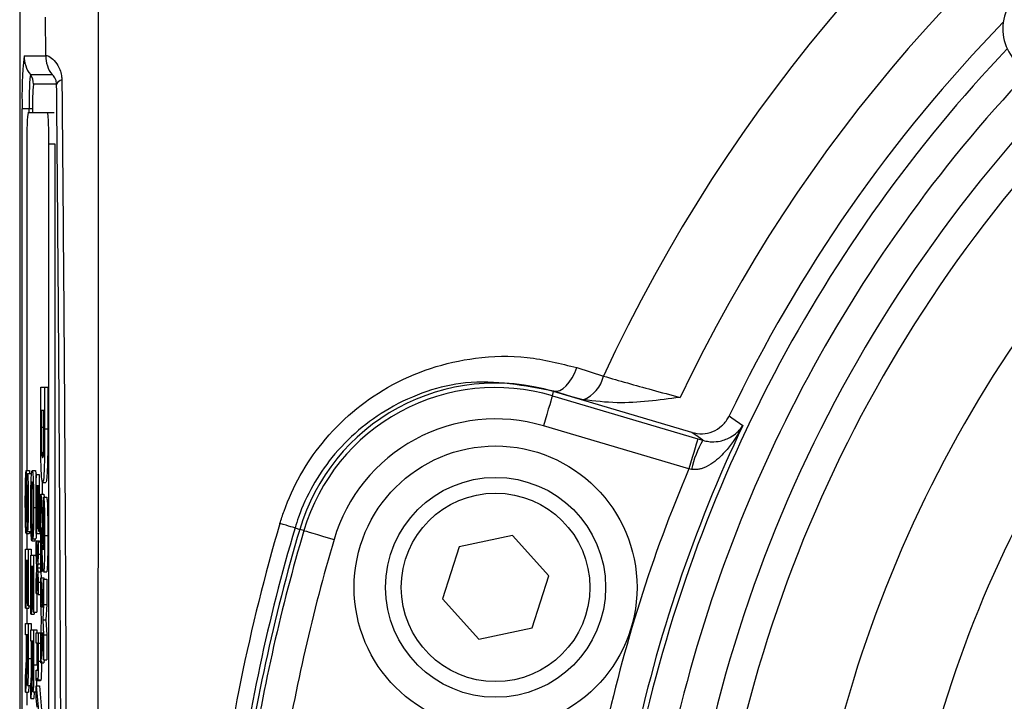
# Model space of a CAD drawing. Units: millimetres. Extents: x -5 to 599, y -5 to 425.
# Drawn here: x 110 to 126, y 249 to 260 of the extents above; entities that cross this region are included whole.
import ezdxf

# ---------------------------------------------------------------- set-up
doc = ezdxf.new("R2010")
doc.units = ezdxf.units.MM

msp = doc.modelspace()

# ---------------------------------------------------------------- linework, layer by layer
at = {"color": 7, "linetype": 'Continuous', "lineweight": 25}
for p, q in [((110.0345, 260.4369), (110.0345, 227.2679)), ((110.0345, 260.4363), (110.0345, 227.2685)), ((110.4489, 259.6964), (110.443, 260.3133)), ((110.1043, 259.6964), (110.4489, 259.6964)), ((110.2043, 259.3964), (110.5489, 259.3964)), ((110.622, 259.2464), (110.2542, 259.2464)), ((110.0749, 228.8524), (110.0749, 258.8524)), ((110.1853, 258.8524), (110.0749, 258.8524)), ((110.4808, 258.7902), (110.1667, 258.7902)), ((110.2405, 258.8524), (110.1853, 258.8524)), ((110.5808, 258.7902), (110.4808, 258.7902)), ((110.1493, 258.2902), (110.1493, 253.0976)), ((110.5982, 258.2902), (110.4983, 258.2902)), ((110.4983, 229.2902), (110.4983, 258.2902)), ((110.5982, 229.2902), (110.5982, 258.2902)), ((118.899, 254.7334), (119.3211, 254.5986)), ((110.369, 253.7377), (110.369, 254.4243)), ((110.369, 254.4243), (110.4318, 254.4243)), ((110.4318, 254.4243), (110.4318, 253.7574)), ((110.4318, 254.4243), (110.4817, 254.4243)), ((110.4817, 254.4243), (110.4817, 253.7574)), ((118.5084, 254.2859), (118.5283, 254.353)), ((118.5084, 254.2859), (120.8222, 253.6005)), ((118.53, 254.3588), (118.5283, 254.353)), ((120.7283, 253.7013), (118.5283, 254.353)), ((118.8182, 254.2671), (118.5283, 254.353)), ((118.8182, 254.2671), (118.53, 254.3588)), ((119.0001, 254.2224), (118.8182, 254.2671)), ((110.3796, 254.0507), (110.3796, 253.7866)), ((110.4212, 254.0507), (110.3796, 254.0507)), ((110.4212, 253.8913), (110.4212, 254.0507)), ((110.3796, 253.7866), (110.4296, 253.7866)), ((110.4318, 253.7574), (110.4817, 253.7574)), ((120.6802, 253.1212), (118.3664, 253.8066)), ((120.8222, 253.6005), (120.902, 253.5769)), ((110.1401, 253.0976), (110.1401, 252.9165)), ((110.1401, 253.0976), (110.1901, 253.0976)), ((110.1577, 253.0482), (110.2077, 253.0482)), ((110.1901, 253.0976), (110.1901, 253.0482)), ((110.2337, 253.0976), (110.2837, 253.0976)), ((110.2974, 253.0317), (110.3422, 253.0317)), ((110.2974, 252.0933), (110.2974, 253.0317)), ((110.3422, 253.0317), (110.3422, 252.1262)), ((120.7219, 253.1137), (120.6802, 253.1212)), ((110.3181, 252.8506), (110.3025, 252.8506)), ((110.3025, 252.8506), (110.3025, 252.0933)), ((110.3181, 252.1756), (110.3181, 252.8506)), ((110.337, 252.8506), (110.3232, 252.8506)), ((110.3232, 252.8506), (110.3232, 252.1756)), ((110.337, 252.1262), (110.337, 252.8506)), ((110.3922, 252.9388), (110.3922, 252.7199)), ((110.3997, 252.9067), (110.4497, 252.9067)), ((110.369, 251.4824), (110.369, 252.7199)), ((110.369, 252.7199), (110.419, 252.7199)), ((110.413, 252.3229), (110.4146, 252.6732)), ((110.4146, 252.6732), (110.4646, 252.6732)), ((110.419, 252.7199), (110.4247, 252.6732)), ((110.2564, 252.5059), (110.2974, 252.5059)), ((110.1568, 252.1262), (110.1568, 252.3073)), ((110.2433, 252.011), (110.242, 252.1921)), ((110.1373, 252.0933), (110.1873, 252.0933)), ((110.1493, 252.0933), (110.1493, 251.8464)), ((110.1568, 252.1262), (110.2067, 252.1262)), ((110.2268, 252.1592), (110.2253, 251.9781)), ((110.2268, 252.1592), (110.2422, 252.1592)), ((110.3025, 252.0933), (110.2974, 252.0933)), ((110.3025, 252.0933), (110.3525, 252.0933)), ((110.3232, 252.1756), (110.3181, 252.1756)), ((110.3232, 252.1756), (110.337, 252.1756)), ((110.3422, 252.1262), (110.337, 252.1262)), ((110.3422, 252.1262), (110.369, 252.1262)), ((110.3525, 252.1262), (110.3525, 252.0933)), ((110.3796, 252.1894), (110.3796, 251.4824)), ((110.4318, 252.0632), (110.4817, 252.0632)), ((114.4145, 252.182), (114.4891, 252.1599)), ((114.5562, 252.14), (114.4891, 252.1599)), ((117.8722, 252.0607), (117.0252, 251.8799)), ((118.4522, 251.4176), (117.8722, 252.0607)), ((110.2253, 251.9781), (110.2753, 251.9781)), ((110.2433, 252.011), (110.2933, 252.011)), ((110.2756, 252.011), (110.2753, 251.9781)), ((110.2974, 251.9781), (110.3138, 251.6488)), ((110.2974, 251.7808), (110.2974, 251.9781)), ((110.2974, 251.9781), (110.3473, 251.9781)), ((110.3138, 251.6488), (110.3301, 251.9616)), ((110.3301, 251.9616), (110.3301, 251.7643)), ((110.3301, 251.9616), (110.369, 251.9616)), ((110.3473, 251.9781), (110.3482, 251.9616)), ((117.0252, 251.8799), (116.7583, 251.0561)), ((110.1246, 251.8464), (110.1694, 251.8464)), ((110.1246, 250.9079), (110.1246, 251.8464)), ((110.1694, 251.8464), (110.1694, 250.9409)), ((110.1694, 251.8464), (110.2194, 251.8464)), ((110.211, 250.8091), (110.211, 251.7476)), ((110.211, 251.7476), (110.2558, 251.7476)), ((110.2194, 251.8464), (110.2194, 251.7476)), ((110.2558, 251.7476), (110.2558, 250.8421)), ((110.2558, 251.7476), (110.299, 251.7476)), ((110.3087, 251.5528), (110.2974, 251.7808)), ((110.3301, 251.7643), (110.3222, 251.6123)), ((110.3301, 251.7643), (110.369, 251.7643)), ((110.1453, 251.6653), (110.1298, 251.6653)), ((110.1298, 251.6653), (110.1298, 250.9079)), ((110.1453, 250.9902), (110.1453, 251.6653)), ((110.1642, 251.6653), (110.1504, 251.6653)), ((110.1504, 251.6653), (110.1504, 250.9902)), ((110.1642, 250.9409), (110.1642, 251.6653)), ((110.2317, 251.5665), (110.2162, 251.5665)), ((110.2162, 251.5665), (110.2162, 250.8091)), ((110.2317, 250.8915), (110.2317, 251.5665)), ((110.2506, 251.5665), (110.2368, 251.5665)), ((110.2368, 251.5665), (110.2368, 250.8915)), ((110.2506, 250.8421), (110.2506, 251.5665)), ((110.3058, 251.6122), (110.3058, 251.496)), ((110.2974, 251.3357), (110.3069, 251.5184)), ((110.3138, 251.4515), (110.2974, 251.1384)), ((110.3069, 251.5184), (110.3087, 251.5528)), ((110.3301, 251.1225), (110.3138, 251.4515)), ((110.3188, 251.5474), (110.3688, 251.5474)), ((110.3219, 251.4844), (110.3301, 251.3195)), ((110.369, 251.5521), (110.3688, 251.5474)), ((110.3688, 251.5474), (110.369, 251.5425)), ((110.3796, 251.4824), (110.369, 251.4824)), ((110.372, 251.4824), (110.3766, 251.389)), ((110.4143, 251.4824), (110.4643, 251.4824)), ((118.1852, 250.5937), (118.4522, 251.4176)), ((110.2974, 251.1384), (110.2974, 251.3357)), ((110.3301, 251.3195), (110.3301, 251.1225)), ((110.3301, 251.3195), (110.369, 251.3195)), ((110.369, 251.389), (110.3927, 250.9184)), ((110.369, 250.9892), (110.369, 251.389)), ((110.369, 251.389), (110.419, 251.389)), ((110.3927, 250.9184), (110.4146, 251.3657)), ((110.4146, 251.3657), (110.4146, 250.9633)), ((110.4146, 251.3657), (110.4646, 251.3657)), ((110.419, 251.389), (110.4202, 251.3657)), ((110.4646, 251.3657), (110.4646, 250.9633)), ((110.2974, 251.1384), (110.3293, 251.1384)), ((110.3058, 251.1384), (110.3058, 250.8421)), ((110.3301, 251.1225), (110.369, 251.1225)), ((110.1504, 250.9902), (110.1453, 250.9902)), ((110.1504, 250.9902), (110.1642, 250.9902)), ((110.1694, 250.9409), (110.1642, 250.9409)), ((110.1694, 250.9409), (110.211, 250.9409)), ((110.1797, 250.9409), (110.1797, 250.9079)), ((110.3827, 250.7163), (110.369, 250.9892)), ((110.4146, 250.9633), (110.4027, 250.7196)), ((110.4146, 250.9633), (110.4646, 250.9633)), ((110.4646, 250.9633), (110.4526, 250.7196)), ((116.7583, 251.0561), (117.3383, 250.413)), ((110.1298, 250.9079), (110.1246, 250.9079)), ((110.1298, 250.9079), (110.1797, 250.9079)), ((110.1493, 250.9079), (110.1493, 250.661)), ((110.2162, 250.8091), (110.211, 250.8091)), ((110.2162, 250.8091), (110.2661, 250.8091)), ((110.2368, 250.8915), (110.2317, 250.8915)), ((110.2368, 250.8915), (110.2506, 250.8915)), ((110.2558, 250.8421), (110.2506, 250.8421)), ((110.2558, 250.8421), (110.3058, 250.8421)), ((110.2661, 250.8421), (110.2661, 250.8091)), ((110.1246, 250.661), (110.1694, 250.661)), ((110.1246, 250.4799), (110.1246, 250.661)), ((110.1694, 250.661), (110.1694, 250.1038)), ((110.1694, 250.661), (110.2194, 250.661)), ((110.2194, 250.661), (110.2194, 250.5622)), ((110.369, 250.4372), (110.3827, 250.7163)), ((110.4027, 250.7196), (110.4146, 250.4813)), ((110.4027, 250.7196), (110.4526, 250.7196)), ((110.4526, 250.7196), (110.4646, 250.4813)), ((110.1447, 250.4799), (110.1246, 250.4799)), ((110.1447, 250.2944), (110.1447, 250.4799)), ((110.1642, 250.4799), (110.1499, 250.4799)), ((110.1499, 250.4799), (110.1499, 250.1359)), ((110.1642, 250.0971), (110.1642, 250.4799)), ((110.211, 250.3811), (110.211, 250.5622)), ((110.211, 250.5622), (110.2558, 250.5622)), ((110.2558, 250.5622), (110.2558, 250.005)), ((110.2558, 250.5622), (110.3058, 250.5622)), ((110.2974, 250.5128), (110.3301, 250.5128)), ((110.2974, 250.3482), (110.2974, 250.5128)), ((110.3058, 250.5622), (110.3058, 250.5128)), ((110.3301, 250.5128), (110.3301, 250.3482)), ((110.3301, 250.5128), (110.3727, 250.5128)), ((110.3927, 250.5175), (110.369, 250.0348)), ((110.4146, 250.0815), (110.3927, 250.5175)), ((110.4146, 250.4813), (110.4646, 250.4813)), ((110.4146, 250.4813), (110.4146, 250.0815)), ((110.4646, 250.4813), (110.4646, 250.0815)), ((117.3383, 250.413), (118.1852, 250.5937)), ((110.2311, 250.3811), (110.211, 250.3811)), ((110.2194, 250.3811), (110.2194, 250.1038)), ((110.2311, 250.1956), (110.2311, 250.3811)), ((110.2506, 250.3811), (110.2363, 250.3811)), ((110.2363, 250.3811), (110.2363, 250.0372)), ((110.2506, 249.9983), (110.2506, 250.3811)), ((110.3149, 250.3482), (110.2974, 250.3482)), ((110.3058, 250.3482), (110.3058, 250.005)), ((110.3301, 250.3482), (110.3256, 250.3482)), ((110.3301, 250.3482), (110.369, 250.3482)), ((110.369, 250.0348), (110.369, 250.4372)), ((110.1694, 250.1038), (110.2194, 250.1038)), ((110.2558, 250.005), (110.3058, 250.005)), ((110.3307, 250.0624), (110.369, 250.0624)), ((110.369, 250.0348), (110.419, 250.0348)), ((110.4146, 250.0815), (110.4646, 250.0815)), ((110.4213, 250.0815), (110.419, 250.0348)), ((110.1246, 249.7755), (110.134, 249.9355)), ((110.2974, 249.7555), (110.2974, 249.9201)), ((110.2974, 249.9201), (110.3169, 249.9201)), ((110.137, 249.7786), (110.1246, 249.5679)), ((110.1246, 249.5679), (110.1246, 249.7755)), ((110.211, 249.6768), (110.2204, 249.8368)), ((110.3174, 249.7555), (110.2974, 249.7555)), ((110.3174, 249.7555), (110.3674, 249.7555)), ((110.3228, 249.764), (110.3728, 249.764)), ((110.1246, 249.5679), (110.1746, 249.5679)), ((110.1493, 249.5679), (110.1493, 249.3603)), ((110.1573, 249.6732), (110.2073, 249.6732)), ((110.1807, 249.6732), (110.1746, 249.5679)), ((110.2234, 249.6798), (110.211, 249.4692)), ((110.211, 249.4692), (110.211, 249.6768)), ((110.2437, 249.5744), (110.2937, 249.5744)), ((110.2671, 249.5744), (110.2609, 249.4692)), ((110.2974, 249.6678), (110.3422, 249.1579)), ((110.2974, 249.6678), (110.3473, 249.6678)), ((110.2974, 249.4756), (110.2974, 249.6678)), ((110.3473, 249.6678), (110.3922, 249.1579)), ((110.211, 249.4692), (110.2609, 249.4692)), ((110.3112, 249.3295), (110.2974, 249.4756))]:
    msp.add_line(p, q, dxfattribs=at)
at = {"color": 8, "linetype": 'Continuous', "lineweight": 25}
for p, q in [((110.1853, 258.7902), (110.1853, 258.8524)), ((110.2405, 258.8524), (110.2405, 258.7902)), ((110.3222, 251.6123), (110.369, 251.6123)), ((110.3219, 251.4844), (110.369, 251.4844)), ((110.1499, 250.1359), (110.1642, 250.1359)), ((110.2363, 250.0372), (110.2506, 250.0372))]:
    msp.add_line(p, q, dxfattribs=at)
at = {"color": 7, "linetype": 'Continuous', "lineweight": 25, "flags": 128}
for points in [[(118.53, 254.3588), (118.5767, 254.3566), (118.6266, 254.3706), (118.6781, 254.4003), (118.7293, 254.4447), (118.7786, 254.5024), (118.8243, 254.5713), (118.8649, 254.6492), (118.899, 254.7334)], [(118.5084, 254.2859), (118.5053, 254.2753), (118.4969, 254.2471), (118.4836, 254.2023), (118.4659, 254.1426), (118.4445, 254.0703), (118.4202, 253.9881), (118.3938, 253.8991), (118.3664, 253.8066)], [(121.3218, 253.9652), (121.3651, 253.9344), (121.5375, 253.8118)], [(120.902, 253.5769), (120.8266, 253.6308), (120.7283, 253.7013)], [(120.8222, 253.6005), (120.819, 253.5899), (120.8106, 253.5617), (120.7974, 253.5169), (120.7797, 253.4572), (120.7583, 253.3849), (120.7339, 253.3027), (120.7076, 253.2137), (120.6802, 253.1212)], [(114.4145, 252.182), (114.4085, 252.1837), (114.395, 252.1877), (114.3742, 252.1939), (114.3463, 252.2022), (114.3119, 252.2124), (114.2714, 252.2244), (114.2256, 252.2379), (114.1751, 252.2529)], [(114.5562, 252.14), (114.5668, 252.1369), (114.595, 252.1285), (114.6398, 252.1152), (114.6995, 252.0976), (114.7718, 252.0762), (114.854, 252.0518), (114.943, 252.0254), (115.0355, 251.998)]]:
    msp.add_lwpolyline(points, dxfattribs=at)
at = {"color": 7, "linetype": 'Continuous', "lineweight": 25}
for radius in [2.25, 1.75, 1.5]:
    msp.add_circle((117.6052, 251.2368), radius, dxfattribs=at)
for centre, radius, start, end in [((142.5345, 243.8524), 25.5801, 92.16261, 155.15933), ((142.5345, 243.8524), 24.3301, 92.54211, 154.67455), ((142.5345, 243.8524), 23.5, 135.82188, 154.51136), ((116.1435, 259.0632), 6.0723, 174.01407, 181.98852), ((110.6045, 259.6964), 0.5002, 179.99832, 216.85023), ((110.9491, 259.6964), 0.5002, 179.99832, 216.85023), ((114.0954, 258.9883), 3.9124, 174.01298, 181.99009), ((110.0041, 259.2464), 0.2501, 0.00002, 36.85024), ((113.0728, 258.9508), 2.834, 174.01304, 181.98894), ((110.7292, 259.1981), 0.1175, 101.43592, 155.75133), ((142.5345, 243.8524), 22.1, 136.65206, 177.76246), ((113.7451, 258.415), 3.598, 174.01458, 181.98798), ((106.9024, 258.415), 3.598, 358.01202, 5.98542), ((142.5345, 243.8524), 21.625, 136.69479, 177.71972), ((142.5345, 243.8524), 20.125, 136.843, 177.57151), ((142.5345, 243.8524), 18.625, 137.01509, 177.39942), ((118.8058, 254.7132), 0.5279, 291.59506, 347.45354), ((117.6052, 251.2368), 3.25, 73.5, 163.5), ((117.6052, 251.2368), 3.18, 73.5, 163.5), ((117.6052, 251.2368), 2.6801, 73.5, 163.5), ((142.5345, 243.8524), 23.2393, 154.62398, 168.0829), ((122.2847, 252.7728), 1.5996, 149.82092, 167.69377), ((142.5345, 243.8524), 29.3278, 163.5, 172.36038), ((142.5345, 243.8524), 29.25, 163.5, 172.10275), ((142.5345, 243.8524), 29.18, 163.5, 170.98617)]:
    msp.add_arc(centre, radius, start, end, dxfattribs=at)
at = {"color": 8, "linetype": 'Continuous', "lineweight": 25}
for radius, start, end in [(23.1606, 136.4576, 168.05755), (22.6613, 136.60387, 167.8926), (23.7386, 157.01746, 167.91825), (29.5775, 163.5, 173.45745), (28.6801, 163.5, 170.74781)]:
    msp.add_arc((142.5345, 243.8524), radius, start, end, dxfattribs=at)
at = {"color": 7, "linetype": 'Continuous', "lineweight": 25}
msp.add_ellipse((126.4244, 260.1281), major_axis=(0.528, -0.5334), ratio=0.9992218, start_param=1.5707963, end_param=4.712389, dxfattribs=at)
for points, knots in [([(111.2816, 260.6687), (111.2822, 259.483), (111.2833, 257.1116), (111.2816, 253.4885), (111.2793, 249.8175), (111.2773, 245.868), (111.2773, 241.916), (111.2793, 237.9868), (111.2816, 234.3137), (111.2833, 230.6568), (111.2822, 228.2431), (111.2816, 227.0362)], [0, 0, 0, 0, 0.1078409, 0.2156682, 0.3248193, 0.4339584, 0.5640231, 0.672254, 0.7804964, 0.890241, 1, 1, 1, 1]), ([(110.4489, 259.6964), (110.4509, 259.6988), (110.4591, 259.7084), (110.5088, 259.6905), (110.5991, 259.6137), (110.6688, 259.5043), (110.7013, 259.3967), (110.7046, 259.3362), (110.7059, 259.3133)], [0, 0, 0, 0, 0.097717, 0.3977251, 0.6349302, 0.8264905, 0.9342099, 1, 1, 1, 1]), ([(110.622, 259.2464), (110.6206, 259.2615), (110.6185, 259.2832), (110.6089, 259.3174), (110.5924, 259.3526), (110.5686, 259.3832), (110.5541, 259.3952), (110.5499, 259.3962), (110.5489, 259.3964)], [0, 0, 0, 0, 0.0948699, 0.1361558, 0.3211657, 0.5696493, 0.8947273, 1, 1, 1, 1]), ([(110.622, 228.4585), (110.6356, 230.0476), (110.6642, 233.3886), (110.6899, 238.5915), (110.6994, 244.0035), (110.6905, 248.9519), (110.6684, 253.3848), (110.6451, 256.659), (110.6278, 258.6003), (110.622, 259.2464)], [0, 0, 0, 0, 0.1574429, 0.3310294, 0.5049828, 0.6784654, 0.8071249, 0.9358087, 1, 1, 1, 1]), ([(110.7059, 259.3133), (110.7117, 258.665), (110.729, 256.7161), (110.7524, 253.4287), (110.7746, 248.9763), (110.7835, 244.0052), (110.774, 238.5674), (110.7482, 233.3415), (110.7195, 229.9864), (110.7059, 228.3916)], [0, 0, 0, 0, 0.0641303, 0.1927922, 0.3214298, 0.4949848, 0.669011, 0.8426694, 1, 1, 1, 1]), ([(114.1751, 252.2529), (114.196, 252.3193), (114.3418, 252.7811), (114.8279, 253.6301), (115.903, 254.5336), (117.083, 254.9093), (118.1139, 254.9307), (118.6373, 254.7992), (118.899, 254.7334)], [0, 0, 0, 0, 0.0329704, 0.2292462, 0.4535992, 0.7072178, 0.8535644, 1, 1, 1, 1]), ([(119.3211, 254.5986), (119.5734, 254.5261), (119.9634, 254.414), (120.3916, 254.3001), (120.5427, 254.2599)], [0, 0, 0, 0, 0.6469642, 1, 1, 1, 1]), ([(118.53, 254.3588), (118.0672, 254.4477), (117.2047, 254.6135), (115.929, 254.1799), (114.989, 253.3947), (114.5608, 252.6456), (114.4329, 252.2402), (114.4145, 252.182)], [0, 0, 0, 0, 0.2952624, 0.5502341, 0.7735344, 0.9674703, 1, 1, 1, 1]), ([(120.5427, 254.2599), (120.5403, 254.2596), (120.207, 254.217), (119.6908, 254.1405), (119.1794, 254.2012), (119.0001, 254.2224)], [0, 0, 0, 0, 0.004632, 0.6511635, 1, 1, 1, 1]), ([(120.7283, 253.7013), (120.7839, 253.6906), (120.895, 253.6693), (121.0632, 253.7094), (121.2081, 253.7989), (121.2872, 253.8964), (121.317, 253.9558), (121.3218, 253.9652)], [0, 0, 0, 0, 0.2389146, 0.4778366, 0.7165218, 0.9549121, 1, 1, 1, 1]), ([(110.3796, 253.7866), (110.3796, 253.7107), (110.3796, 253.5969), (110.3817, 253.4555), (110.3879, 253.3059), (110.3948, 253.3046), (110.4002, 253.3036)], [0, 0, 0, 0, 0.25118079, 0.37647994, 0.50144595, 1, 1, 1, 1]), ([(110.4318, 253.7574), (110.4317, 253.6198), (110.4316, 253.3461), (110.4223, 253.0413), (110.4108, 252.919), (110.4034, 252.9108), (110.3997, 252.9067)], [0, 0, 0, 0, 0.2805136, 0.5582983, 0.7787822, 1, 1, 1, 1]), ([(110.4206, 253.6053), (110.4208, 253.6585), (110.4212, 253.7536), (110.4212, 253.8492), (110.4212, 253.8913)], [0, 0, 0, 0, 0.5597393, 1, 1, 1, 1]), ([(110.4817, 253.7574), (110.4817, 253.6198), (110.4815, 253.3461), (110.4723, 253.0413), (110.4608, 252.919), (110.4534, 252.9108), (110.4497, 252.9067)], [0, 0, 0, 0, 0.2805138, 0.5583003, 0.7787822, 1, 1, 1, 1]), ([(121.5375, 253.8118), (121.5368, 253.8106), (121.5248, 253.787), (121.4456, 253.638), (121.2951, 253.4188), (121.0746, 253.2136), (120.9163, 253.1335), (120.8089, 253.1075), (120.7561, 253.1112), (120.7219, 253.1137)], [0, 0, 0, 0, 0.0036806, 0.0725889, 0.4607281, 0.7221019, 0.8708383, 0.9163756, 1, 1, 1, 1]), ([(120.902, 253.5769), (120.935, 253.5689), (120.9849, 253.557), (121.0804, 253.5515), (121.2135, 253.566), (121.3833, 253.6379), (121.4841, 253.7316), (121.5303, 253.8003), (121.5371, 253.8113), (121.5375, 253.8118)], [0, 0, 0, 0, 0.086238, 0.1302604, 0.2801674, 0.5418476, 0.9279264, 0.9963342, 1, 1, 1, 1]), ([(110.3997, 252.9067), (110.3952, 252.9155), (110.3862, 252.9331), (110.3748, 253.1239), (110.3694, 253.4319), (110.3691, 253.6356), (110.369, 253.7377)], [0, 0, 0, 0, 0.2806423, 0.5594723, 0.7790555, 1, 1, 1, 1]), ([(110.4002, 253.3036), (110.405, 253.3051), (110.4117, 253.3072), (110.4188, 253.4536), (110.42, 253.5547), (110.4206, 253.6053)], [0, 0, 0, 0, 0.560181, 0.7800983, 1, 1, 1, 1]), ([(110.124, 252.5597), (110.1241, 252.6346), (110.1244, 252.7838), (110.1282, 252.9716), (110.134, 253.0775), (110.1381, 253.0909), (110.1401, 253.0976)], [0, 0, 0, 0, 0.28080981, 0.55956411, 0.77962208, 1, 1, 1, 1]), ([(110.148, 252.8586), (110.1486, 252.8874), (110.1497, 252.9451), (110.1529, 253.0277), (110.1559, 253.0404), (110.1577, 253.0482)], [0, 0, 0, 0, 0.2814425, 0.5622758, 1, 1, 1, 1]), ([(110.1577, 253.0482), (110.1591, 253.0439), (110.1618, 253.0353), (110.1655, 252.9713), (110.1692, 252.8322), (110.1697, 252.6971), (110.17, 252.6024)], [0, 0, 0, 0, 0.1870274, 0.3741235, 0.5611361, 1, 1, 1, 1]), ([(110.2104, 252.5023), (110.2107, 252.5986), (110.2111, 252.7904), (110.2179, 252.9932), (110.2259, 253.0818), (110.2311, 253.0923), (110.2337, 253.0976)], [0, 0, 0, 0, 0.2799519, 0.5580881, 0.7789107, 1, 1, 1, 1]), ([(110.2337, 253.0976), (110.237, 253.0907), (110.2434, 253.0769), (110.2513, 252.9338), (110.2557, 252.7237), (110.2561, 252.5785), (110.2564, 252.5059)], [0, 0, 0, 0, 0.2804933, 0.55957, 0.7796153, 1, 1, 1, 1]), ([(110.2837, 253.0976), (110.287, 253.0949), (110.2921, 253.0908), (110.296, 253.0062), (110.2974, 252.9774)], [0, 0, 0, 0, 0.65943769, 1, 1, 1, 1]), ([(110.1401, 252.9165), (110.1384, 252.9092), (110.135, 252.8946), (110.1313, 252.7995), (110.1295, 252.6829), (110.1293, 252.6061), (110.1292, 252.5677)], [0, 0, 0, 0, 0.2806315, 0.5586691, 0.7791977, 1, 1, 1, 1]), ([(110.143, 252.4113), (110.1436, 252.462), (110.1446, 252.5455), (110.1456, 252.664), (110.1466, 252.7635), (110.1475, 252.8269), (110.148, 252.8586)], [0, 0, 0, 0, 0.33993943, 0.56002885, 0.78007918, 1, 1, 1, 1]), ([(110.1542, 252.821), (110.1529, 252.7282), (110.1507, 252.5618), (110.1489, 252.3913), (110.1481, 252.3161)], [0, 0, 0, 0, 0.5583771, 1, 1, 1, 1]), ([(110.1581, 252.8671), (110.1573, 252.8649), (110.1558, 252.8609), (110.1547, 252.8332), (110.1542, 252.821)], [0, 0, 0, 0, 0.5596278, 1, 1, 1, 1]), ([(110.1648, 252.5952), (110.1648, 252.6301), (110.1647, 252.6998), (110.1634, 252.7926), (110.161, 252.8558), (110.1591, 252.8633), (110.1581, 252.8671)], [0, 0, 0, 0, 0.2812833, 0.5608173, 0.7806826, 1, 1, 1, 1]), ([(110.2337, 252.9165), (110.2313, 252.9129), (110.2265, 252.9057), (110.2201, 252.8309), (110.2162, 252.6819), (110.2158, 252.5735), (110.2156, 252.5193)], [0, 0, 0, 0, 0.2812424, 0.5607106, 0.780133, 1, 1, 1, 1]), ([(110.2512, 252.5147), (110.2511, 252.5601), (110.2509, 252.6507), (110.2485, 252.7719), (110.243, 252.8965), (110.2375, 252.9083), (110.2337, 252.9165)], [0, 0, 0, 0, 0.1872267, 0.3739093, 0.5607403, 1, 1, 1, 1]), ([(110.369, 252.7199), (110.3721, 252.7013), (110.3782, 252.6641), (110.3873, 252.4708), (110.3927, 252.3028), (110.396, 252.2)], [0, 0, 0, 0, 0.27947425, 0.55927459, 1, 1, 1, 1]), ([(110.4146, 252.6732), (110.4175, 252.6574), (110.4231, 252.6259), (110.4307, 252.4066), (110.4314, 252.1935), (110.4318, 252.0632)], [0, 0, 0, 0, 0.28126487, 0.56056992, 1, 1, 1, 1]), ([(110.4646, 252.6732), (110.4674, 252.6574), (110.473, 252.6259), (110.4807, 252.4066), (110.4813, 252.1935), (110.4817, 252.0632)], [0, 0, 0, 0, 0.2812655, 0.560568, 1, 1, 1, 1]), ([(110.1373, 252.0933), (110.1351, 252.1036), (110.1308, 252.1242), (110.1251, 252.2983), (110.1244, 252.4606), (110.124, 252.5597)], [0, 0, 0, 0, 0.2799435, 0.5600813, 1, 1, 1, 1]), ([(110.1292, 252.5677), (110.1293, 252.5291), (110.1294, 252.4523), (110.1311, 252.3529), (110.1338, 252.2875), (110.1359, 252.2788), (110.137, 252.2744)], [0, 0, 0, 0, 0.2809163, 0.5608129, 0.7804987, 1, 1, 1, 1]), ([(110.17, 252.6024), (110.1698, 252.5387), (110.1696, 252.4118), (110.1667, 252.2475), (110.162, 252.1469), (110.1585, 252.1331), (110.1568, 252.1262)], [0, 0, 0, 0, 0.2807934, 0.5601512, 0.7798747, 1, 1, 1, 1]), ([(110.1568, 252.3073), (110.1581, 252.3142), (110.1608, 252.328), (110.1644, 252.4316), (110.1647, 252.5331), (110.1648, 252.5952)], [0, 0, 0, 0, 0.2810977, 0.5602871, 1, 1, 1, 1]), ([(110.2156, 252.5193), (110.2157, 252.4699), (110.2161, 252.3713), (110.2199, 252.2212), (110.2242, 252.1827), (110.2268, 252.1592)], [0, 0, 0, 0, 0.280703, 0.5609001, 1, 1, 1, 1]), ([(110.242, 252.1921), (110.2434, 252.2063), (110.2462, 252.2345), (110.2494, 252.3142), (110.251, 252.4149), (110.2511, 252.4814), (110.2512, 252.5147)], [0, 0, 0, 0, 0.2805576, 0.5597382, 0.7796599, 1, 1, 1, 1]), ([(110.2564, 252.5059), (110.2562, 252.443), (110.2559, 252.3173), (110.2526, 252.1631), (110.2482, 252.06), (110.245, 252.0273), (110.2433, 252.011)], [0, 0, 0, 0, 0.2800788, 0.5594525, 0.7795462, 1, 1, 1, 1]), ([(110.137, 252.2744), (110.1378, 252.2765), (110.1393, 252.2806), (110.1417, 252.3277), (110.1425, 252.3796), (110.143, 252.4113)], [0, 0, 0, 0, 0.2800859, 0.5599894, 1, 1, 1, 1]), ([(110.2253, 251.9781), (110.223, 251.9993), (110.2185, 252.0418), (110.2134, 252.1774), (110.2108, 252.3401), (110.2105, 252.4482), (110.2104, 252.5023)], [0, 0, 0, 0, 0.2802558, 0.5595424, 0.779591, 1, 1, 1, 1]), ([(110.1481, 252.3161), (110.1475, 252.2821), (110.1463, 252.2142), (110.1436, 252.1405), (110.1404, 252.0994), (110.1383, 252.0953), (110.1373, 252.0933)], [0, 0, 0, 0, 0.2803634, 0.5599086, 0.7798595, 1, 1, 1, 1]), ([(110.2135, 252.1946), (110.213, 252.1816), (110.2111, 252.1369), (110.2085, 252.1307), (110.2067, 252.1262)], [0, 0, 0, 0, 0.290458, 1, 1, 1, 1]), ([(110.396, 252.2), (110.3978, 252.1435), (110.401, 252.0427), (110.4045, 251.9523), (110.406, 251.9125)], [0, 0, 0, 0, 0.5601943, 1, 1, 1, 1]), ([(110.422, 252.0709), (110.4219, 252.109), (110.4217, 252.1851), (110.4186, 252.2991), (110.4151, 252.3139), (110.413, 252.3229)], [0, 0, 0, 0, 0.28141162, 0.56073805, 1, 1, 1, 1]), ([(110.1921, 252.1262), (110.1915, 252.1181), (110.19, 252.0965), (110.1883, 252.0945), (110.1873, 252.0933)], [0, 0, 0, 0, 0.3738845, 1, 1, 1, 1]), ([(110.3001, 252.1138), (110.2994, 252.0974), (110.2975, 252.0483), (110.295, 252.0259), (110.2933, 252.011)], [0, 0, 0, 0, 0.3329794, 1, 1, 1, 1]), ([(110.3901, 251.899), (110.389, 251.9342), (110.3871, 251.9922), (110.3845, 252.0719), (110.3823, 252.1382), (110.3805, 252.1723), (110.3796, 252.1894)], [0, 0, 0, 0, 0.3400608, 0.5600929, 0.780129, 1, 1, 1, 1]), ([(110.4137, 251.8326), (110.4149, 251.8349), (110.4174, 251.8394), (110.4204, 251.9027), (110.4218, 251.9866), (110.4219, 252.0427), (110.422, 252.0709)], [0, 0, 0, 0, 0.2803549, 0.5585079, 0.7790555, 1, 1, 1, 1]), ([(110.4318, 252.0632), (110.4316, 251.9823), (110.4313, 251.8209), (110.427, 251.6242), (110.4209, 251.5037), (110.4165, 251.4895), (110.4143, 251.4824)], [0, 0, 0, 0, 0.2807645, 0.5595476, 0.7799348, 1, 1, 1, 1]), ([(110.4817, 252.0632), (110.4816, 251.9823), (110.4813, 251.8209), (110.477, 251.6242), (110.4709, 251.5037), (110.4665, 251.4895), (110.4643, 251.4824)], [0, 0, 0, 0, 0.2807649, 0.5595479, 0.7799351, 1, 1, 1, 1]), ([(110.4143, 251.4824), (110.4116, 251.4912), (110.4061, 251.5089), (110.3977, 251.6601), (110.393, 251.8084), (110.3901, 251.899)], [0, 0, 0, 0, 0.2792591, 0.5592336, 1, 1, 1, 1]), ([(110.406, 251.9125), (110.4073, 251.8879), (110.4097, 251.844), (110.4125, 251.8361), (110.4137, 251.8326)], [0, 0, 0, 0, 0.56002674, 1, 1, 1, 1]), ([(110.3222, 251.6123), (110.3216, 251.6001), (110.3204, 251.5784), (110.3193, 251.5569), (110.3188, 251.5474)], [0, 0, 0, 0, 0.55999826, 1, 1, 1, 1]), ([(110.3188, 251.5474), (110.3194, 251.5357), (110.3204, 251.5146), (110.3215, 251.4936), (110.3219, 251.4844)], [0, 0, 0, 0, 0.5600268, 1, 1, 1, 1]), ([(110.3255, 250.1082), (110.3255, 250.1357), (110.3253, 250.1907), (110.3239, 250.2653), (110.3206, 250.344), (110.3173, 250.3465), (110.3149, 250.3482)], [0, 0, 0, 0, 0.1872723, 0.3743616, 0.5605388, 1, 1, 1, 1]), ([(110.3256, 250.3482), (110.3264, 250.3289), (110.3282, 250.2904), (110.3303, 250.1929), (110.3305, 250.1119), (110.3307, 250.0624)], [0, 0, 0, 0, 0.2805478, 0.5608105, 1, 1, 1, 1]), ([(110.134, 249.9355), (110.1363, 249.9751), (110.1395, 250.0301), (110.1433, 250.1195), (110.1441, 250.1766), (110.1445, 250.2051)], [0, 0, 0, 0, 0.5608786, 0.7807306, 1, 1, 1, 1]), ([(110.1445, 250.2051), (110.1446, 250.2217), (110.1447, 250.2514), (110.1447, 250.2813), (110.1447, 250.2944)], [0, 0, 0, 0, 0.5598472, 1, 1, 1, 1]), ([(110.2309, 250.1064), (110.231, 250.123), (110.2311, 250.1526), (110.2311, 250.1825), (110.2311, 250.1956)], [0, 0, 0, 0, 0.5598107, 1, 1, 1, 1]), ([(110.1453, 250.0137), (110.1449, 249.9938), (110.1443, 249.9583), (110.1434, 249.9275), (110.1431, 249.9139)], [0, 0, 0, 0, 0.5601431, 1, 1, 1, 1]), ([(110.1573, 249.6732), (110.1556, 249.6785), (110.1521, 249.6891), (110.1469, 249.8074), (110.1459, 249.9355), (110.1453, 250.0137)], [0, 0, 0, 0, 0.2805151, 0.5605017, 1, 1, 1, 1]), ([(110.1499, 250.1359), (110.1499, 250.0986), (110.1499, 250.0242), (110.1512, 249.9214), (110.1541, 249.8641), (110.1562, 249.8576), (110.1572, 249.8543)], [0, 0, 0, 0, 0.2815628, 0.5602286, 0.7798702, 1, 1, 1, 1]), ([(110.1572, 249.8543), (110.1584, 249.8582), (110.1607, 249.866), (110.1639, 249.9553), (110.1641, 250.0433), (110.1642, 250.0971)], [0, 0, 0, 0, 0.2803981, 0.5599742, 1, 1, 1, 1]), ([(110.1694, 250.1038), (110.1694, 250.0446), (110.1693, 249.927), (110.1669, 249.7688), (110.1622, 249.6872), (110.1589, 249.6778), (110.1573, 249.6732)], [0, 0, 0, 0, 0.281664, 0.5591996, 0.7794092, 1, 1, 1, 1]), ([(110.2194, 250.1038), (110.2193, 250.0446), (110.2193, 249.927), (110.2169, 249.7688), (110.2121, 249.6872), (110.2089, 249.6778), (110.2073, 249.6732)], [0, 0, 0, 0, 0.2816635, 0.5592001, 0.7794097, 1, 1, 1, 1]), ([(110.2204, 249.8368), (110.2227, 249.8763), (110.2259, 249.9313), (110.2297, 250.0207), (110.2305, 250.0778), (110.2309, 250.1064)], [0, 0, 0, 0, 0.5608762, 0.7807152, 1, 1, 1, 1]), ([(110.2363, 250.0372), (110.2363, 249.9998), (110.2363, 249.9254), (110.2376, 249.8226), (110.2405, 249.7654), (110.2426, 249.7588), (110.2436, 249.7555)], [0, 0, 0, 0, 0.2815615, 0.5602454, 0.7798755, 1, 1, 1, 1]), ([(110.2436, 249.7555), (110.2447, 249.7594), (110.2471, 249.7672), (110.2503, 249.8565), (110.2505, 249.9445), (110.2506, 249.9983)], [0, 0, 0, 0, 0.2804074, 0.5599881, 1, 1, 1, 1]), ([(110.2558, 250.005), (110.2558, 249.9458), (110.2557, 249.8283), (110.2533, 249.6701), (110.2486, 249.5884), (110.2453, 249.579), (110.2437, 249.5744)], [0, 0, 0, 0, 0.2816727, 0.5591949, 0.7794086, 1, 1, 1, 1]), ([(110.3169, 249.9201), (110.3181, 249.9204), (110.3204, 249.9209), (110.3236, 249.9546), (110.3253, 250.0298), (110.3255, 250.082), (110.3255, 250.1082)], [0, 0, 0, 0, 0.2816833, 0.5597824, 0.7795829, 1, 1, 1, 1]), ([(110.3307, 250.0624), (110.3306, 250.0241), (110.3304, 249.9476), (110.3287, 249.8488), (110.3258, 249.7871), (110.3238, 249.7717), (110.3228, 249.764)], [0, 0, 0, 0, 0.2802059, 0.5599637, 0.779629, 1, 1, 1, 1]), ([(110.3807, 250.0624), (110.3806, 250.0241), (110.3803, 249.9476), (110.3786, 249.8488), (110.3758, 249.7871), (110.3738, 249.7717), (110.3728, 249.764)], [0, 0, 0, 0, 0.2802086, 0.5599634, 0.7796366, 1, 1, 1, 1]), ([(110.1431, 249.9139), (110.142, 249.8853), (110.1401, 249.834), (110.1379, 249.7956), (110.137, 249.7786)], [0, 0, 0, 0, 0.5597915, 1, 1, 1, 1]), ([(110.2317, 249.915), (110.2313, 249.8951), (110.2307, 249.8595), (110.2298, 249.8287), (110.2295, 249.8152)], [0, 0, 0, 0, 0.5601144, 1, 1, 1, 1]), ([(110.2437, 249.5744), (110.242, 249.5797), (110.2385, 249.5903), (110.2333, 249.7086), (110.2323, 249.8367), (110.2317, 249.915)], [0, 0, 0, 0, 0.2805144, 0.5605013, 1, 1, 1, 1]), ([(110.2295, 249.8152), (110.2284, 249.7865), (110.2265, 249.7352), (110.2243, 249.6968), (110.2234, 249.6798)], [0, 0, 0, 0, 0.5597917, 1, 1, 1, 1]), ([(110.3047, 249.7939), (110.3043, 249.7456), (110.3038, 249.6943), (110.3024, 249.6692), (110.3023, 249.6678)], [0, 0, 0, 0, 0.9415725, 1, 1, 1, 1]), ([(110.3228, 249.764), (110.3218, 249.7609), (110.32, 249.7555), (110.3182, 249.7555), (110.3174, 249.7555)], [0, 0, 0, 0, 0.5597844, 1, 1, 1, 1]), ([(110.3728, 249.764), (110.3718, 249.7609), (110.37, 249.7555), (110.3682, 249.7555), (110.3674, 249.7555)], [0, 0, 0, 0, 0.5597958, 1, 1, 1, 1])]:
    msp.add_open_spline(points, degree=3, knots=knots, dxfattribs=at)

doc.saveas('drawing.dxf')
